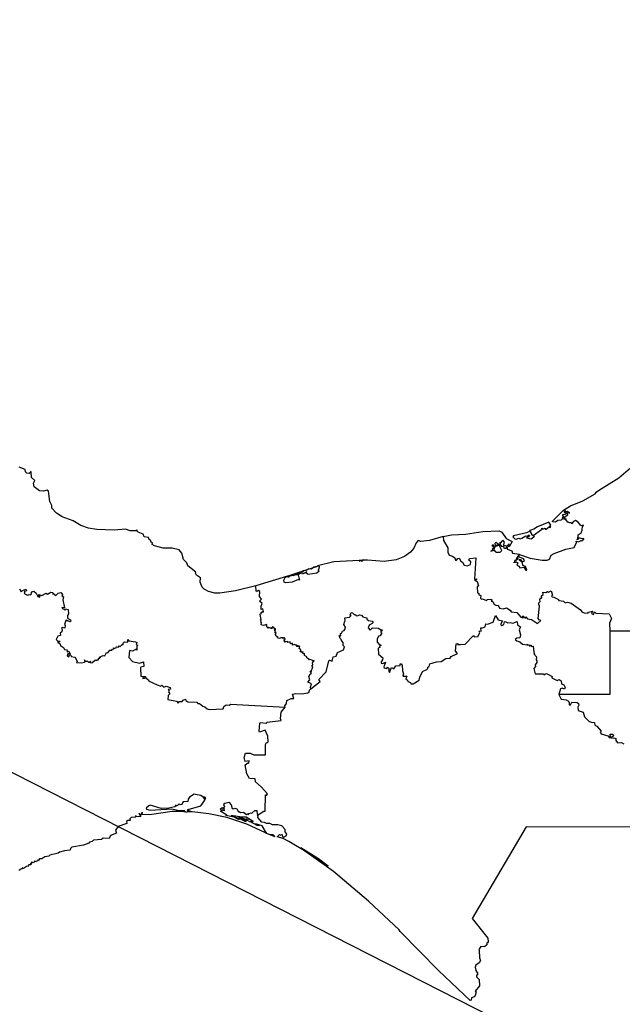
# Model space of a CAD drawing. Units: millimetres. Extents: x 638718 to 639968, y 2551462 to 2552272.
# Drawn here: x 639916 to 639932, y 2552178 to 2552204 of the extents above; entities that cross this region are included whole.
import ezdxf

# ---------------------------------------------------------------- set-up
doc = ezdxf.new("R2010")
doc.units = ezdxf.units.MM
doc.header["$LTSCALE"] = 20
doc.layers.add('SOLAPA', color=7, linetype='Continuous')

msp = doc.modelspace()

# ---------------------------------------------------------------- linework, layer by layer
at = {"layer": 'SOLAPA', "color": 7}
msp.add_line((639958.247, 2552162.031), (639875.671, 2552204.048), dxfattribs=at)
at = {"layer": 'SOLAPA'}
for points in [[(639921.957, 2552188.845), (639921.411, 2552188.715), (639920.986, 2552188.654), (639920.851, 2552188.654), (639920.684, 2552188.696), (639920.569, 2552188.759), (639920.511, 2552188.815), (639920.463, 2552188.948), (639920.466, 2552189.063), (639920.365, 2552189.135), (639920.336, 2552189.19), (639920.342, 2552189.218), (639920.125, 2552189.381), (639920.104, 2552189.466), (639920.009, 2552189.556), (639919.969, 2552189.726), (639919.894, 2552189.816), (639919.705, 2552189.855), (639919.467, 2552189.861), (639919.233, 2552189.918), (639919.174, 2552189.96), (639919.178, 2552190.005), (639919.145, 2552190.024), (639919.13, 2552190.074), (639919.091, 2552190.089), (639919.071, 2552190.143), (639918.959, 2552190.163), (639918.932, 2552190.231), (639918.798, 2552190.289), (639918.772, 2552190.316), (639918.78, 2552190.331), (639918.746, 2552190.343), (639918.733, 2552190.325), (639918.577, 2552190.323), (639918.455, 2552190.365), (639918.154, 2552190.344), (639917.685, 2552190.362), (639917.458, 2552190.398), (639917.257, 2552190.465), (639917.053, 2552190.595), (639916.753, 2552190.697), (639916.603, 2552190.795), (639916.481, 2552190.937), (639916.479, 2552191), (639916.423, 2552191.113), (639916.384, 2552191.388), (639916.352, 2552191.412), (639916.257, 2552191.389), (639916.145, 2552191.402), (639916.004, 2552191.507), (639915.983, 2552191.607), (639916.02, 2552191.678), (639915.935, 2552191.755), (639915.924, 2552191.909), (639915.908, 2552191.918), (639915.908, 2552191.886), (639915.867, 2552191.861), (639915.805, 2552191.875), (639915.772, 2552191.909), (639915.758, 2552191.974), (639915.604, 2552192.034)], [(639926.982, 2552190.169), (639927.21, 2552190.213), (639927.584, 2552190.234), (639928.052, 2552190.305), (639928.487, 2552190.325), (639928.563, 2552190.291), (639928.677, 2552190.115), (639928.835, 2552190.042), (639928.755, 2552189.895), (639928.738, 2552189.921), (639928.761, 2552189.954), (639928.743, 2552189.97), (639928.691, 2552189.91), (639928.606, 2552189.928), (639928.63, 2552190.021), (639928.594, 2552190.06), (639928.566, 2552190.052), (639928.528, 2552189.999), (639928.505, 2552190.019), (639928.516, 2552189.977), (639928.483, 2552189.958), (639928.398, 2552190.008), (639928.374, 2552189.981), (639928.384, 2552189.946), (639928.41, 2552189.937), (639928.471, 2552189.96), (639928.477, 2552189.934), (639928.383, 2552189.903), (639928.366, 2552189.866), (639928.352, 2552189.932), (639928.315, 2552189.948), (639928.291, 2552189.918), (639928.342, 2552189.924), (639928.325, 2552189.897), (639928.33, 2552189.881), (639928.354, 2552189.892), (639928.352, 2552189.841), (639928.317, 2552189.854), (639928.304, 2552189.831), (639928.317, 2552189.803), (639928.264, 2552189.778), (639928.354, 2552189.802), (639928.357, 2552189.822), (639928.369, 2552189.78), (639928.414, 2552189.755), (639928.513, 2552189.752), (639928.556, 2552189.796), (639928.497, 2552189.919), (639928.512, 2552189.953), (639928.554, 2552189.904), (639928.6, 2552189.91), (639928.616, 2552189.894), (639928.602, 2552189.868), (639928.63, 2552189.855), (639928.68, 2552189.858), (639928.707, 2552189.898), (639928.702, 2552189.834), (639928.83, 2552189.788), (639928.846, 2552189.724), (639929.033, 2552189.695), (639928.945, 2552189.576), (639928.957, 2552189.549), (639928.987, 2552189.596), (639928.965, 2552189.532), (639928.924, 2552189.54), (639928.945, 2552189.521), (639928.909, 2552189.525), (639928.887, 2552189.464), (639928.89, 2552189.484), (639928.935, 2552189.483), (639928.934, 2552189.496), (639928.988, 2552189.468), (639928.966, 2552189.404), (639929.025, 2552189.374), (639929.039, 2552189.331), (639929.152, 2552189.345), (639929.208, 2552189.267), (639929.228, 2552189.266), (639929.194, 2552189.363), (639929.125, 2552189.394), (639929.113, 2552189.465), (639929.017, 2552189.55), (639929.026, 2552189.565), (639929.063, 2552189.55), (639929.095, 2552189.503), (639929.156, 2552189.51), (639929.172, 2552189.529), (639929.143, 2552189.576), (639929.031, 2552189.619), (639929.013, 2552189.651), (639929.031, 2552189.685), (639929.321, 2552189.593), (639929.64, 2552189.535), (639929.774, 2552189.537), (639929.839, 2552189.56), (639929.886, 2552189.667), (639929.962, 2552189.717), (639930.276, 2552189.835), (639930.505, 2552189.875), (639930.56, 2552190.01), (639930.555, 2552190.047), (639930.619, 2552190.033), (639930.69, 2552190.062), (639930.711, 2552190.043), (639930.723, 2552190.072), (639930.759, 2552190.09), (639930.757, 2552190.119), (639930.722, 2552190.105), (639930.628, 2552190.134), (639930.607, 2552190.091), (639930.577, 2552190.087), (639930.598, 2552190.102), (639930.613, 2552190.218), (639930.693, 2552190.267), (639930.72, 2552190.341), (639930.722, 2552190.449), (639930.759, 2552190.464), (639930.735, 2552190.478), (639930.718, 2552190.46), (639930.683, 2552190.466), (639930.609, 2552190.558), (639930.539, 2552190.604), (639930.487, 2552190.578), (639930.433, 2552190.513), (639930.421, 2552190.55), (639930.385, 2552190.542), (639930.31, 2552190.565), (639930.324, 2552190.568), (639930.279, 2552190.627), (639930.289, 2552190.65), (639930.236, 2552190.628), (639930.261, 2552190.706), (639930.332, 2552190.754), (639930.314, 2552190.805), (639930.341, 2552190.818), (639930.372, 2552190.802), (639930.324, 2552190.847), (639930.269, 2552190.837), (639930.255, 2552190.887), (639930.256, 2552190.852), (639930.229, 2552190.86), (639930.231, 2552190.824), (639930.282, 2552190.827), (639930.268, 2552190.811), (639930.298, 2552190.79), (639930.25, 2552190.759), (639930.197, 2552190.752), (639930.212, 2552190.765), (639930.177, 2552190.746), (639930.202, 2552190.749), (639930.192, 2552190.727), (639930.229, 2552190.699), (639930.227, 2552190.666), (639930.202, 2552190.661), (639930.185, 2552190.688), (639930.177, 2552190.639), (639930.15, 2552190.613), (639930.06, 2552190.603), (639929.999, 2552190.559), (639929.919, 2552190.562), (639929.918, 2552190.585), (639930.214, 2552190.88), (639930.404, 2552190.993), (639930.73, 2552191.133), (639931.067, 2552191.318), (639931.093, 2552191.362), (639931.184, 2552191.429), (639931.701, 2552191.75), (639932.078, 2552192.071)], [(639929.401, 2552190.201), (639929.623, 2552190.362), (639929.632, 2552190.394), (639929.651, 2552190.367), (639929.724, 2552190.396), (639929.723, 2552190.372), (639929.746, 2552190.366), (639929.843, 2552190.438), (639929.832, 2552190.421), (639929.86, 2552190.415), (639929.874, 2552190.44), (639929.842, 2552190.431), (639929.879, 2552190.472), (639929.818, 2552190.555), (639929.519, 2552190.428), (639929.421, 2552190.365), (639929.311, 2552190.331), (639929.302, 2552190.308), (639929.225, 2552190.269), (639928.877, 2552190.192), (639928.851, 2552190.161), (639928.905, 2552190.106), (639928.944, 2552190.097), (639929.013, 2552190.129), (639929.049, 2552190.112), (639929.099, 2552190.124), (639929.208, 2552190.189), (639929.252, 2552190.168), (639929.27, 2552190.207), (639929.304, 2552190.212), (639929.276, 2552190.166), (639929.226, 2552190.139), (639929.349, 2552190.111), (639929.421, 2552190.159), (639929.434, 2552190.194), (639929.374, 2552190.208), (639929.33, 2552190.305), (639929.36, 2552190.237), (639929.401, 2552190.201)], [(639926.982, 2552190.169), (639926.613, 2552190.066), (639926.387, 2552190.039), (639926.315, 2552190.062), (639926.256, 2552190.001), (639926.201, 2552189.857), (639926.104, 2552189.75), (639925.949, 2552189.638), (639925.726, 2552189.545), (639925.399, 2552189.501), (639924.955, 2552189.537), (639924.802, 2552189.534), (639924.819, 2552189.52), (639924.81, 2552189.5), (639924.783, 2552189.524), (639924.733, 2552189.511), (639924.774, 2552189.526), (639924.727, 2552189.53), (639924.053, 2552189.49), (639923.609, 2552189.38), (639923.603, 2552189.364), (639923.612, 2552189.38), (639923.651, 2552189.377), (639923.65, 2552189.296), (639923.628, 2552189.29), (639923.626, 2552189.266), (639923.654, 2552189.244), (639923.589, 2552189.186), (639923.364, 2552189.153), (639923.309, 2552189.191), (639923.326, 2552189.227), (639923.208, 2552189.164), (639923.188, 2552189.193), (639923.148, 2552189.177), (639923.091, 2552189.143), (639923.126, 2552189.001), (639923.1, 2552189.013), (639922.926, 2552188.949), (639922.751, 2552188.931), (639922.719, 2552188.949), (639922.706, 2552188.996), (639922.746, 2552189.068), (639922.804, 2552189.105), (639921.957, 2552188.845)], [(639926.982, 2552190.169), (639926.989, 2552190.062), (639927.112, 2552189.872), (639927.109, 2552189.752), (639927.145, 2552189.67), (639927.233, 2552189.642), (639927.299, 2552189.596), (639927.316, 2552189.54), (639927.339, 2552189.535), (639927.377, 2552189.581), (639927.414, 2552189.586), (639927.458, 2552189.512), (639927.504, 2552189.481), (639927.545, 2552189.4), (639927.63, 2552189.38), (639927.721, 2552189.418), (639927.725, 2552189.496), (639927.67, 2552189.536), (639927.687, 2552189.578), (639927.858, 2552189.595), (639927.822, 2552189.026), (639927.882, 2552189.031), (639927.881, 2552189.006), (639927.827, 2552189.003), (639927.9, 2552188.967), (639927.937, 2552188.845), (639927.896, 2552188.824), (639927.906, 2552188.659), (639927.941, 2552188.649), (639927.938, 2552188.61), (639927.992, 2552188.585), (639927.989, 2552188.518), (639928.012, 2552188.487), (639928.041, 2552188.502), (639928.15, 2552188.456), (639928.172, 2552188.482), (639928.278, 2552188.491), (639928.288, 2552188.458), (639928.269, 2552188.432), (639928.316, 2552188.425), (639928.358, 2552188.35), (639928.426, 2552188.315), (639928.459, 2552188.327), (639928.498, 2552188.244), (639928.592, 2552188.227), (639928.684, 2552188.254), (639928.786, 2552188.19), (639928.806, 2552188.149), (639928.959, 2552188.129), (639929.072, 2552188.004), (639929.126, 2552187.99), (639929.138, 2552188), (639929.116, 2552188.016), (639929.122, 2552188.042), (639929.197, 2552187.975), (639929.202, 2552188.019), (639929.249, 2552187.964), (639929.352, 2552187.94), (639929.517, 2552187.84), (639929.605, 2552187.918), (639929.564, 2552187.931), (639929.535, 2552187.972), (639929.568, 2552188.304), (639929.553, 2552188.346), (639929.557, 2552188.391), (639929.59, 2552188.43), (639929.583, 2552188.476), (639929.603, 2552188.523), (639929.634, 2552188.52), (639929.626, 2552188.582), (639929.67, 2552188.619), (639929.664, 2552188.673), (639929.737, 2552188.672), (639929.786, 2552188.699), (639929.81, 2552188.674), (639929.888, 2552188.712), (639929.918, 2552188.597), (639929.897, 2552188.566), (639929.907, 2552188.548), (639929.955, 2552188.547), (639930.078, 2552188.484), (639930.093, 2552188.456), (639930.214, 2552188.439), (639930.262, 2552188.389), (639930.323, 2552188.406), (639930.417, 2552188.385), (639930.674, 2552188.203), (639930.709, 2552188.15), (639930.77, 2552188.122), (639930.866, 2552188.117), (639930.89, 2552188.141), (639930.992, 2552188.165), (639930.969, 2552188.105), (639931.019, 2552188.081), (639931.044, 2552188.153), (639931.085, 2552188.109), (639931.443, 2552188.099), (639931.502, 2552187.968), (639931.453, 2552187.848), (639931.456, 2552187.639)], [(639923.358, 2552189.299), (639923.588, 2552189.367), (639923.512, 2552189.346), (639923.445, 2552189.297), (639923.374, 2552189.301), (639923.296, 2552189.258), (639923.229, 2552189.25), (639923.213, 2552189.218), (639923.196, 2552189.226), (639923.208, 2552189.238), (639923.099, 2552189.199), (639923.049, 2552189.137), (639923.033, 2552189.169), (639923.03, 2552189.137), (639922.985, 2552189.146), (639922.979, 2552189.117), (639922.928, 2552189.128), (639922.841, 2552189.102), (639922.837, 2552189.076), (639922.813, 2552189.081), (639922.819, 2552189.114), (639923.358, 2552189.299)], [(639923.434, 2552186.08), (639923.421, 2552186.126), (639923.449, 2552186.213), (639923.35, 2552186.265), (639923.407, 2552186.322), (639923.377, 2552186.414), (639923.411, 2552186.478), (639923.447, 2552186.496), (639923.424, 2552186.507), (639923.449, 2552186.546), (639923.426, 2552186.539), (639923.409, 2552186.559), (639923.438, 2552186.56), (639923.485, 2552186.662), (639923.459, 2552186.709), (639923.482, 2552186.727), (639923.478, 2552186.782), (639923.519, 2552186.842), (639923.48, 2552186.831), (639923.466, 2552186.855), (639923.398, 2552186.865), (639923.388, 2552186.851), (639923.381, 2552186.881), (639923.325, 2552186.915), (639923.324, 2552186.944), (639923.259, 2552186.973), (639923.257, 2552187.028), (639923.228, 2552187.022), (639923.212, 2552187.084), (639923.211, 2552187.05), (639923.17, 2552187.075), (639923.159, 2552187.063), (639923.162, 2552187.096), (639923.152, 2552187.078), (639923.142, 2552187.091), (639923.166, 2552187.11), (639923.159, 2552187.131), (639923.116, 2552187.167), (639923.14, 2552187.225), (639923.085, 2552187.218), (639923.1, 2552187.24), (639923.077, 2552187.243), (639923.061, 2552187.212), (639923.024, 2552187.27), (639923.02, 2552187.256), (639922.983, 2552187.273), (639922.94, 2552187.256), (639922.935, 2552187.305), (639922.887, 2552187.288), (639922.875, 2552187.346), (639922.826, 2552187.324), (639922.808, 2552187.351), (639922.775, 2552187.34), (639922.761, 2552187.355), (639922.743, 2552187.331), (639922.712, 2552187.369), (639922.725, 2552187.388), (639922.703, 2552187.395), (639922.744, 2552187.407), (639922.732, 2552187.455), (639922.71, 2552187.444), (639922.699, 2552187.461), (639922.68, 2552187.435), (639922.677, 2552187.449), (639922.624, 2552187.454), (639922.587, 2552187.429), (639922.535, 2552187.447), (639922.546, 2552187.466), (639922.504, 2552187.499), (639922.485, 2552187.537), (639922.5, 2552187.591), (639922.463, 2552187.588), (639922.482, 2552187.622), (639922.448, 2552187.644), (639922.475, 2552187.65), (639922.458, 2552187.68), (639922.479, 2552187.667), (639922.483, 2552187.691), (639922.448, 2552187.703), (639922.447, 2552187.727), (639922.431, 2552187.719), (639922.422, 2552187.744), (639922.398, 2552187.747), (639922.405, 2552187.716), (639922.386, 2552187.726), (639922.387, 2552187.695), (639922.366, 2552187.729), (639922.365, 2552187.701), (639922.3, 2552187.725), (639922.299, 2552187.71), (639922.272, 2552187.713), (639922.282, 2552187.728), (639922.262, 2552187.73), (639922.237, 2552187.78), (639922.249, 2552187.808), (639922.159, 2552187.781), (639922.098, 2552187.802), (639922.111, 2552187.865), (639922.093, 2552187.871), (639922.102, 2552187.895), (639922.082, 2552187.915), (639922.094, 2552187.939), (639922.073, 2552188.077), (639922.082, 2552188.106), (639922.106, 2552188.1), (639922.1, 2552188.129), (639922.13, 2552188.158), (639922.142, 2552188.133), (639922.164, 2552188.158), (639922.145, 2552188.226), (639922.096, 2552188.214), (639922.098, 2552188.302), (639922.125, 2552188.374), (639922.056, 2552188.436), (639922.104, 2552188.488), (639922.05, 2552188.558), (639922.059, 2552188.694), (639922.027, 2552188.723), (639921.99, 2552188.697), (639921.965, 2552188.704), (639921.957, 2552188.845)], [(639915.607, 2552188.767), (639915.651, 2552188.686), (639915.692, 2552188.724), (639915.783, 2552188.758), (639915.793, 2552188.709), (639915.737, 2552188.694), (639915.752, 2552188.674), (639915.736, 2552188.654), (639915.764, 2552188.622), (639915.834, 2552188.595), (639915.868, 2552188.614), (639915.904, 2552188.604), (639915.934, 2552188.628), (639915.923, 2552188.651), (639915.955, 2552188.693), (639915.993, 2552188.7), (639916.059, 2552188.65), (639916.104, 2552188.561), (639916.142, 2552188.545), (639916.167, 2552188.565), (639916.126, 2552188.583), (639916.129, 2552188.619), (639916.211, 2552188.589), (639916.327, 2552188.65), (639916.358, 2552188.627), (639916.451, 2552188.674), (639916.492, 2552188.664), (639916.509, 2552188.653), (639916.504, 2552188.622), (639916.528, 2552188.635), (639916.583, 2552188.585), (639916.648, 2552188.652), (639916.716, 2552188.665), (639916.773, 2552188.607), (639916.748, 2552188.577), (639916.787, 2552188.551), (639916.773, 2552188.475), (639916.82, 2552188.253), (639916.742, 2552188.268), (639916.769, 2552188.234), (639916.816, 2552188.224), (639916.822, 2552188.194), (639916.848, 2552188.233), (639916.918, 2552188.214), (639916.925, 2552188.098), (639916.897, 2552188.047), (639916.895, 2552187.982), (639916.978, 2552187.933), (639916.99, 2552187.899), (639916.964, 2552187.877), (639916.902, 2552187.917), (639916.877, 2552187.899), (639916.874, 2552187.923), (639916.849, 2552187.914), (639916.813, 2552187.812), (639916.835, 2552187.78), (639916.824, 2552187.712), (639916.766, 2552187.73), (639916.738, 2552187.71), (639916.756, 2552187.671), (639916.742, 2552187.613), (639916.697, 2552187.579), (639916.708, 2552187.512), (639916.642, 2552187.499), (639916.607, 2552187.444), (639916.596, 2552187.409), (639916.612, 2552187.388), (639916.638, 2552187.366), (639916.688, 2552187.364), (639916.682, 2552187.341), (639916.629, 2552187.322), (639916.696, 2552187.298), (639916.707, 2552187.249), (639916.791, 2552187.196), (639916.819, 2552187.139), (639916.888, 2552187.132), (639916.879, 2552187.103), (639916.9, 2552187.077), (639916.931, 2552187.095), (639916.968, 2552187.012), (639916.953, 2552187.006), (639916.946, 2552187.029), (639916.908, 2552187.019), (639916.889, 2552186.958), (639916.937, 2552186.938), (639916.948, 2552186.994), (639916.988, 2552186.983), (639916.998, 2552186.95), (639917.091, 2552186.93), (639917.126, 2552186.895), (639917.157, 2552186.814), (639917.136, 2552186.792), (639917.275, 2552186.782), (639917.351, 2552186.797), (639917.373, 2552186.808), (639917.351, 2552186.86), (639917.376, 2552186.826), (639917.431, 2552186.825), (639917.458, 2552186.801), (639917.491, 2552186.801), (639917.5, 2552186.828), (639917.52, 2552186.784), (639917.577, 2552186.793), (639917.604, 2552186.833), (639917.634, 2552186.823), (639917.645, 2552186.86), (639917.674, 2552186.843), (639917.695, 2552186.864), (639917.729, 2552186.856), (639917.726, 2552186.893), (639917.741, 2552186.908), (639917.764, 2552186.893), (639917.755, 2552186.915), (639917.778, 2552186.941), (639917.796, 2552186.936), (639917.795, 2552186.952), (639917.853, 2552186.98), (639917.903, 2552186.971), (639917.943, 2552187.053), (639917.978, 2552187.049), (639918.038, 2552187.117), (639918.092, 2552187.117), (639918.104, 2552187.143), (639918.142, 2552187.159), (639918.129, 2552187.179), (639918.153, 2552187.166), (639918.216, 2552187.191), (639918.206, 2552187.205), (639918.254, 2552187.199), (639918.283, 2552187.233), (639918.314, 2552187.208), (639918.328, 2552187.242), (639918.366, 2552187.253), (639918.365, 2552187.278), (639918.396, 2552187.275), (639918.394, 2552187.31), (639918.425, 2552187.346), (639918.522, 2552187.337), (639918.516, 2552187.405), (639918.542, 2552187.372), (639918.727, 2552187.342), (639918.755, 2552187.322), (639918.742, 2552187.273), (639918.784, 2552187.251), (639918.757, 2552187.223), (639918.758, 2552187.123), (639918.738, 2552187.143), (639918.639, 2552187.097), (639918.563, 2552187.112), (639918.541, 2552186.926), (639918.646, 2552186.815), (639918.833, 2552186.77), (639918.94, 2552186.806), (639918.944, 2552186.68), (639918.867, 2552186.667), (639918.855, 2552186.642), (639918.868, 2552186.418), (639918.998, 2552186.416), (639918.984, 2552186.396), (639918.923, 2552186.389), (639918.917, 2552186.358), (639919.014, 2552186.373), (639919.024, 2552186.346), (639919.079, 2552186.313), (639919.073, 2552186.295), (639919.308, 2552186.19), (639919.403, 2552186.156), (639919.427, 2552186.181), (639919.481, 2552186.126), (639919.546, 2552186.154), (639919.653, 2552186.115), (639919.664, 2552186.077), (639919.599, 2552186.064), (639919.629, 2552186.037), (639919.614, 2552186.004), (639919.643, 2552185.949), (639919.604, 2552185.903), (639919.588, 2552185.794), (639919.823, 2552185.749), (639919.868, 2552185.701), (639919.898, 2552185.744), (639919.981, 2552185.738), (639920.001, 2552185.78), (639920.069, 2552185.802), (639920.078, 2552185.766), (639920.126, 2552185.734), (639920.368, 2552185.722), (639920.394, 2552185.688), (639920.438, 2552185.685), (639920.534, 2552185.616), (639920.588, 2552185.602), (639920.65, 2552185.542), (639920.705, 2552185.526), (639921.074, 2552185.542), (639921.092, 2552185.607), (639921.162, 2552185.649), (639921.241, 2552185.639), (639921.282, 2552185.67), (639922.746, 2552185.588)], [(639923.434, 2552186.08), (639923.679, 2552186.277), (639923.643, 2552186.329), (639923.839, 2552186.537), (639923.913, 2552186.838), (639923.935, 2552186.848), (639924.006, 2552186.824), (639924.029, 2552186.944), (639924.107, 2552186.955), (639924.148, 2552187.059), (639924.305, 2552187.132), (639924.333, 2552187.206), (639924.295, 2552187.249), (639924.302, 2552187.329), (639924.243, 2552187.389), (639924.254, 2552187.4), (639924.22, 2552187.435), (639924.193, 2552187.511), (639924.235, 2552187.503), (639924.231, 2552187.57), (639924.254, 2552187.573), (639924.277, 2552187.631), (639924.325, 2552187.646), (639924.355, 2552187.696), (639924.359, 2552187.734), (639924.314, 2552187.812), (639924.34, 2552187.901), (639924.357, 2552187.908), (639924.345, 2552187.991), (639924.472, 2552188.01), (639924.51, 2552188.052), (639924.484, 2552188.061), (639924.516, 2552188.127), (639924.554, 2552188.125), (639924.598, 2552188.081), (639924.629, 2552188.078), (639924.64, 2552188.047), (639924.677, 2552188.041), (639924.746, 2552188.073), (639924.793, 2552188.062), (639924.824, 2552188.014), (639924.935, 2552187.991), (639924.934, 2552187.953), (639924.981, 2552187.919), (639925.081, 2552187.897), (639925.104, 2552187.867), (639925.081, 2552187.834), (639924.995, 2552187.791), (639924.971, 2552187.722), (639925.02, 2552187.657), (639925.083, 2552187.716), (639925.249, 2552187.711), (639925.31, 2552187.668), (639925.345, 2552187.67), (639925.338, 2552187.634), (639925.313, 2552187.633), (639925.314, 2552187.599), (639925.337, 2552187.583), (639925.316, 2552187.561), (639925.324, 2552187.547), (639925.289, 2552187.504), (639925.246, 2552187.495), (639925.212, 2552187.417), (639925.21, 2552187.324), (639925.24, 2552187.327), (639925.257, 2552187.278), (639925.316, 2552187.255), (639925.273, 2552187.223), (639925.28, 2552187.196), (639925.242, 2552187.177), (639925.25, 2552187.016), (639925.36, 2552186.918), (639925.355, 2552186.862), (639925.32, 2552186.811), (639925.323, 2552186.769), (639925.365, 2552186.762), (639925.436, 2552186.801), (639925.395, 2552186.669), (639925.404, 2552186.648), (639925.475, 2552186.631), (639925.485, 2552186.666), (639925.506, 2552186.649), (639925.531, 2552186.611), (639925.515, 2552186.581), (639925.542, 2552186.521), (639925.593, 2552186.658), (639925.659, 2552186.619), (639925.711, 2552186.698), (639925.833, 2552186.707), (639925.83, 2552186.753), (639925.856, 2552186.751), (639925.88, 2552186.72), (639925.888, 2552186.563), (639925.92, 2552186.487), (639925.897, 2552186.42), (639926.013, 2552186.422), (639925.981, 2552186.349), (639926.029, 2552186.318), (639926.032, 2552186.276), (639926.103, 2552186.252), (639926.12, 2552186.214), (639926.183, 2552186.218), (639926.343, 2552186.318), (639926.356, 2552186.396), (639926.426, 2552186.545), (639926.55, 2552186.601), (639926.575, 2552186.63), (639926.574, 2552186.664), (639926.609, 2552186.685), (639926.627, 2552186.754), (639926.806, 2552186.804), (639926.931, 2552186.815), (639927.053, 2552186.895), (639927.175, 2552186.903), (639927.198, 2552186.948), (639927.366, 2552187.03), (639927.316, 2552187.093), (639927.33, 2552187.291), (639927.376, 2552187.296), (639927.371, 2552187.275), (639927.452, 2552187.268), (639927.578, 2552187.283), (639927.789, 2552187.501), (639927.804, 2552187.509), (639927.825, 2552187.476), (639927.915, 2552187.489), (639927.971, 2552187.587), (639927.952, 2552187.621), (639927.964, 2552187.641), (639928.002, 2552187.632), (639928, 2552187.724), (639928.04, 2552187.718), (639928.11, 2552187.749), (639928.127, 2552187.823), (639928.175, 2552187.816), (639928.33, 2552187.874), (639928.392, 2552188.048), (639928.463, 2552187.934), (639928.581, 2552187.91), (639928.529, 2552187.83), (639928.532, 2552187.798), (639928.557, 2552187.782), (639928.615, 2552187.805), (639928.627, 2552187.879), (639928.65, 2552187.894), (639928.724, 2552187.852), (639928.787, 2552187.865), (639928.856, 2552187.842), (639928.97, 2552187.888), (639928.983, 2552187.803), (639929.064, 2552187.745), (639929.028, 2552187.666), (639929.057, 2552187.535), (639929.041, 2552187.453), (639928.964, 2552187.444), (639928.921, 2552187.402), (639928.958, 2552187.37), (639929.039, 2552187.348), (639929.114, 2552187.282), (639929.234, 2552187.265), (639929.251, 2552187.284), (639929.253, 2552187.251), (639929.301, 2552187.26), (639929.303, 2552187.225), (639929.335, 2552187.25), (639929.369, 2552187.216), (639929.402, 2552187.226), (639929.421, 2552187.068), (639929.439, 2552187.045), (639929.415, 2552187.022), (639929.487, 2552186.943), (639929.483, 2552186.859), (639929.502, 2552186.833), (639929.502, 2552186.787), (639929.458, 2552186.724), (639929.46, 2552186.678), (639929.416, 2552186.628), (639929.453, 2552186.487), (639929.676, 2552186.482), (639929.698, 2552186.457), (639929.759, 2552186.495), (639929.91, 2552186.414), (639929.898, 2552186.379), (639929.935, 2552186.356), (639930.045, 2552186.305), (639930.096, 2552186.332), (639930.155, 2552186.298), (639930.162, 2552186.214), (639930.222, 2552186.192), (639930.262, 2552186.116), (639930.242, 2552186.077), (639930.177, 2552186.101), (639930.137, 2552186.085), (639930.092, 2552185.931)], [(639931.456, 2552187.639), (639937.011, 2552187.639), (639936.976, 2552188.037)], [(639931.456, 2552187.639), (639931.461, 2552185.93), (639930.092, 2552185.931)], [(639922.746, 2552185.588), (639922.733, 2552185.626), (639922.777, 2552185.692), (639922.79, 2552185.768), (639922.906, 2552185.819), (639922.979, 2552185.824), (639922.942, 2552185.94), (639923.03, 2552185.956), (639923.194, 2552185.947), (639923.347, 2552185.973), (639923.378, 2552185.987), (639923.403, 2552186.065), (639923.434, 2552186.08)], [(639930.092, 2552185.931), (639930.151, 2552185.807), (639930.285, 2552185.79), (639930.349, 2552185.748), (639930.371, 2552185.709), (639930.371, 2552185.652), (639930.402, 2552185.656), (639930.439, 2552185.725), (639930.578, 2552185.715), (639930.616, 2552185.686), (639930.623, 2552185.647), (639930.597, 2552185.587), (639930.613, 2552185.498), (639930.741, 2552185.453), (639930.777, 2552185.332), (639930.894, 2552185.217), (639930.959, 2552185.185), (639931.051, 2552185.182), (639931.059, 2552185.104), (639931.109, 2552185.08), (639931.226, 2552184.948), (639931.199, 2552184.911), (639931.226, 2552184.877), (639931.408, 2552184.824), (639931.46, 2552184.758), (639931.48, 2552184.785), (639931.47, 2552184.868), (639931.543, 2552184.866), (639931.558, 2552184.817), (639931.503, 2552184.779), (639931.501, 2552184.755), (639931.565, 2552184.766), (639931.62, 2552184.748), (639931.622, 2552184.693), (639931.661, 2552184.63), (639931.775, 2552184.643), (639931.838, 2552184.605)], [(639922.002, 2552182.686), (639922.165, 2552182.8), (639922.201, 2552182.797), (639922.215, 2552183.24), (639922.245, 2552183.219), (639922.265, 2552183.261), (639922.1, 2552183.451), (639921.942, 2552183.585), (639921.936, 2552183.666), (639921.783, 2552183.677), (639921.716, 2552183.798), (639921.67, 2552184.038), (639921.737, 2552184.091), (639921.77, 2552184.086), (639921.771, 2552184.152), (639921.67, 2552184.132), (639921.642, 2552184.241), (639921.675, 2552184.352), (639921.803, 2552184.351), (639921.905, 2552184.306), (639922.212, 2552184.314), (639922.213, 2552184.59), (639922.238, 2552184.644), (639922.272, 2552184.637), (639922.284, 2552184.662), (639922.279, 2552184.807), (639922.208, 2552184.972), (639922.054, 2552184.922), (639922.044, 2552184.936), (639922.06, 2552185.159), (639922.069, 2552185.178), (639922.242, 2552185.164), (639922.251, 2552185.187), (639922.637, 2552185.233), (639922.617, 2552185.288), (639922.631, 2552185.453), (639922.746, 2552185.588)], [(639922.212, 2552182.213), (639921.71, 2552182.449), (639921.172, 2552182.629), (639920.692, 2552182.726), (639920.249, 2552182.779), (639920.115, 2552182.776), (639920.198, 2552182.795), (639920.151, 2552182.803), (639920.147, 2552182.839), (639920.129, 2552182.83), (639920.14, 2552182.805), (639920.119, 2552182.819), (639920.14, 2552182.842), (639920.475, 2552182.938), (639920.582, 2552183.095), (639920.585, 2552183.121), (639920.55, 2552183.165), (639920.593, 2552183.123), (639920.609, 2552183.145), (639920.582, 2552183.174), (639920.544, 2552183.173), (639920.482, 2552183.214), (639920.339, 2552183.248), (639920.302, 2552183.25), (639920.177, 2552183.173), (639920.136, 2552183.116), (639920.131, 2552183.061), (639920.005, 2552183.052), (639919.956, 2552182.976), (639919.926, 2552182.964), (639919.894, 2552182.993), (639919.841, 2552182.938), (639919.8, 2552182.959), (639919.814, 2552182.936), (639919.78, 2552182.915), (639919.617, 2552182.876), (639919.414, 2552182.871), (639919.118, 2552182.955), (639919.08, 2552182.944), (639919.012, 2552182.874), (639919.02, 2552182.848), (639919.12, 2552182.823), (639919.701, 2552182.857), (639919.893, 2552182.817), (639920.029, 2552182.82), (639920.043, 2552182.79), (639920.094, 2552182.77), (639919.954, 2552182.79), (639919.704, 2552182.787), (639919.095, 2552182.698), (639918.914, 2552182.709), (639918.891, 2552182.733), (639918.899, 2552182.768), (639918.891, 2552182.709), (639918.864, 2552182.697), (639918.809, 2552182.731), (639918.866, 2552182.653), (639918.74, 2552182.643), (639918.743, 2552182.67), (639918.716, 2552182.663), (639918.729, 2552182.635), (639918.609, 2552182.624), (639918.57, 2552182.593), (639918.579, 2552182.55), (639918.517, 2552182.543), (639918.482, 2552182.516), (639918.489, 2552182.468), (639918.258, 2552182.39), (639918.185, 2552182.29), (639918.214, 2552182.209), (639918.051, 2552182.148), (639918.014, 2552182.062), (639917.852, 2552182.069), (639917.81, 2552182.038), (639917.599, 2552182.015), (639917.563, 2552181.981), (639917.488, 2552181.962), (639917.473, 2552181.936), (639917.329, 2552181.884), (639917.012, 2552181.829), (639916.974, 2552181.794), (639916.972, 2552181.752), (639916.819, 2552181.736), (639916.679, 2552181.697), (639916.643, 2552181.668), (639916.42, 2552181.619), (639916.393, 2552181.591), (639916.288, 2552181.569), (639916.209, 2552181.519), (639916.15, 2552181.515), (639916.111, 2552181.465), (639916.098, 2552181.482), (639916.08, 2552181.472), (639916.069, 2552181.437), (639916.014, 2552181.457), (639915.996, 2552181.408), (639915.944, 2552181.424), (639915.925, 2552181.414), (639915.931, 2552181.383), (639915.905, 2552181.392), (639915.925, 2552181.368), (639915.915, 2552181.355), (639915.857, 2552181.353), (639915.84, 2552181.339), (639915.86, 2552181.322), (639915.794, 2552181.308), (639915.715, 2552181.255), (639915.685, 2552181.277), (639915.671, 2552181.239), (639915.661, 2552181.251), (639915.619, 2552181.234), (639915.622, 2552181.216), (639915.589, 2552181.216)], [(639922.214, 2552182.25), (639922.128, 2552182.399), (639921.948, 2552182.455), (639922.032, 2552182.423), (639922.032, 2552182.406), (639921.994, 2552182.408), (639921.815, 2552182.508), (639921.785, 2552182.508), (639921.772, 2552182.527), (639921.817, 2552182.52), (639921.854, 2552182.497), (639921.862, 2552182.519), (639921.829, 2552182.548), (639921.883, 2552182.52), (639921.694, 2552182.635), (639921.58, 2552182.632), (639921.292, 2552182.679), (639921.527, 2552182.594), (639921.575, 2552182.598), (639921.503, 2552182.635), (639921.569, 2552182.621), (639921.591, 2552182.612), (639921.578, 2552182.587), (639921.597, 2552182.574), (639921.612, 2552182.584), (639921.599, 2552182.609), (639921.708, 2552182.579), (639921.697, 2552182.592), (639921.714, 2552182.593), (639921.724, 2552182.568), (639921.755, 2552182.568), (639921.735, 2552182.555), (639921.753, 2552182.541), (639921.698, 2552182.549), (639921.699, 2552182.573), (639921.618, 2552182.575), (639921.674, 2552182.549), (639921.686, 2552182.515), (639921.488, 2552182.607), (639921.472, 2552182.597), (639921.509, 2552182.578), (639921.485, 2552182.577), (639921.376, 2552182.632), (639921.145, 2552182.681), (639921.173, 2552182.688), (639921.009, 2552182.797), (639921.033, 2552182.805), (639921.029, 2552182.824), (639921.123, 2552182.813), (639921.018, 2552182.831), (639921.009, 2552182.858), (639921.048, 2552182.892), (639921.113, 2552182.854), (639921.094, 2552182.891), (639921.123, 2552182.925), (639921.094, 2552182.945), (639921.103, 2552182.97), (639921.085, 2552182.986), (639921.123, 2552183.015), (639921.226, 2552183.037), (639921.292, 2552182.967), (639921.323, 2552182.873), (639921.353, 2552182.856), (639921.392, 2552182.88), (639921.441, 2552182.86), (639921.489, 2552182.776), (639921.504, 2552182.785), (639921.546, 2552182.76), (639921.62, 2552182.772), (639921.707, 2552182.708), (639921.73, 2552182.722), (639921.746, 2552182.71), (639921.77, 2552182.716), (639921.764, 2552182.736), (639921.828, 2552182.756), (639921.844, 2552182.744), (639921.926, 2552182.815), (639921.971, 2552182.818), (639921.994, 2552182.808), (639921.978, 2552182.785), (639922.002, 2552182.686)], [(639933.11, 2552182.37), (639929.211, 2552182.376), (639927.764, 2552179.917), (639928.181, 2552179.387), (639928.19, 2552179.285), (639928.178, 2552179.259), (639928.161, 2552179.264), (639928.154, 2552179.21), (639928.098, 2552179.154), (639928, 2552179.164), (639927.941, 2552179.083), (639927.952, 2552179.067), (639927.961, 2552178.855), (639927.983, 2552178.784), (639927.951, 2552178.729), (639927.861, 2552178.664), (639927.842, 2552178.608), (639927.862, 2552178.521), (639927.912, 2552178.429), (639927.879, 2552178.384), (639927.883, 2552178.352), (639927.951, 2552178.274), (639927.956, 2552178.106), (639927.847, 2552177.962), (639927.869, 2552177.949), (639927.845, 2552177.849), (639927.816, 2552177.813), (639927.747, 2552177.781), (639927.734, 2552177.722), (639927.71, 2552177.712), (639926.856, 2552178.515), (639925.831, 2552179.569), (639925.804, 2552179.615), (639924.981, 2552180.378), (639924.042, 2552181.174), (639923.326, 2552181.689), (639923.323, 2552181.706), (639923.631, 2552181.505), (639923.894, 2552181.318), (639923.633, 2552181.513), (639923.164, 2552181.817), (639923.309, 2552181.706), (639922.844, 2552181.986), (639922.687, 2552182.061), (639922.531, 2552182.108), (639922.591, 2552182.171), (639922.624, 2552182.152), (639922.662, 2552182.173), (639922.671, 2552182.117), (639922.697, 2552182.101), (639922.771, 2552182.131), (639922.791, 2552182.188), (639922.745, 2552182.241), (639922.739, 2552182.304), (639922.653, 2552182.404), (639922.541, 2552182.432), (639922.403, 2552182.433), (639922.326, 2552182.47), (639922.243, 2552182.464), (639922.184, 2552182.497), (639922.112, 2552182.506), (639922.004, 2552182.627), (639922.018, 2552182.663), (639922.002, 2552182.686)], [(639922.212, 2552182.213), (639922.214, 2552182.25)], [(639922.212, 2552182.213), (639922.468, 2552182.117), (639922.418, 2552182.158), (639922.337, 2552182.166), (639922.254, 2552182.201), (639922.214, 2552182.25)]]:
    msp.add_lwpolyline(points, dxfattribs=at)

doc.saveas('drawing.dxf')
